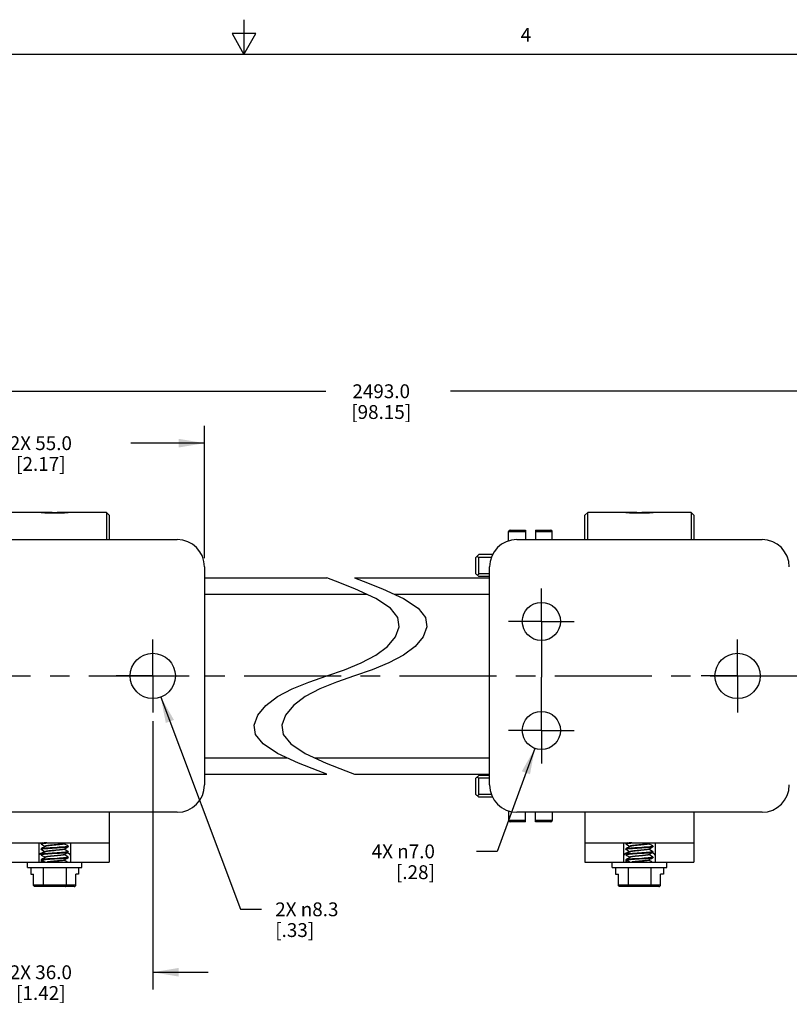
# Model space of a CAD drawing. Units: inches. Extents: x 0.5 to 33.6, y 0.5 to 21.6.
# Drawn here: x 15.4 to 21, y 14.5 to 21.6 of the extents above; entities that cross this region are included whole.
import ezdxf

# ---------------------------------------------------------------- set-up
doc = ezdxf.new("R2010")
doc.units = ezdxf.units.IN
doc.header["$LTSCALE"] = 1.87
doc.header["$MEASUREMENT"] = 0
doc.linetypes.add('CENTER', pattern=[0.6, 0.375, -0.075, 0.075, -0.075])
doc.linetypes.add('HIDDEN', pattern=[0.2, 0.1, -0.1])
doc.layers.get('0').update_dxf_attribs({"linetype": 'CONTINUOUS'})
for name, color, linetype in [('02___PRT_ALL_AXES', 7, 'CONTINUOUS'), ('AXIS', 7, 'CONTINUOUS'), ('DEFAULT_1', 7, 'CENTER'), ('DEFAULT_2', 7, 'HIDDEN'), ('DRIVEN_DIMS', 7, 'CONTINUOUS'), ('SCHEME_DIMS', 7, 'CONTINUOUS')]:
    doc.layers.add(name, color=color, linetype=linetype)
doc.styles.add('TEXTSTYLE_2', font='txt', dxfattribs={"width": 0.8})
doc.dimstyles.new('DIMSTYLE_1', dxfattribs={"dimtxt": 0.1, "dimasz": 0.1875, "dimexe": 0.125, "dimexo": 0.0625, "dimgap": 0.09, "dimtad": 0, "dimtih": 1, "dimtoh": 1, "dimdec": 1, "dimzin": 4, "dimdsep": 46, "dimtxsty": 'STANDARD', "dimblk": '_FILLED', "dimblk1": '_FILLED', "dimblk2": '_FILLED', "dimcen": 0.09, "dimadec": 3, "dimazin": 1, "dimtp": 0.005, "dimtm": 0.005, "dimtfac": 1, "dimtdec": 3, "dimtofl": 0, "dimtmove": 0, "dimatfit": 1, "dimldrblk": '_FILLED', "dimfxl": 1, "dimtolj": 1, "dimtzin": 4, "dimarcsym": 0})
doc.dimstyles.new('DIMSTYLE_2', dxfattribs={"dimtxt": 0.1, "dimasz": 0.1875, "dimexe": 0.125, "dimexo": 0.0625, "dimgap": 0.1, "dimtad": 0, "dimtih": 1, "dimtoh": 1, "dimdec": 1, "dimzin": 4, "dimdsep": 46, "dimtxsty": 'STANDARD', "dimblk": '_FILLED', "dimblk1": '_FILLED', "dimblk2": '_FILLED', "dimcen": 0.09, "dimadec": 3, "dimazin": 1, "dimtp": 0.1, "dimtm": 0.1, "dimtfac": 1, "dimtdec": 3, "dimtofl": 0, "dimtmove": 0, "dimatfit": 3, "dimldrblk": '_FILLED', "dimfxl": 1, "dimtolj": 1, "dimtzin": 4, "dimarcsym": 0})
doc.dimstyles.new('DIMSTYLE_5', dxfattribs={"dimtxt": 0.1, "dimasz": 0.1875, "dimexe": 0.125, "dimexo": 0.0625, "dimgap": 0.1, "dimtad": 0, "dimtih": 1, "dimtoh": 1, "dimdec": 1, "dimzin": 4, "dimdsep": 46, "dimtxsty": 'STANDARD', "dimblk": '_FILLED', "dimblk1": '_FILLED', "dimblk2": '_FILLED', "dimcen": 0.09, "dimadec": 3, "dimazin": 1, "dimtp": 0.1, "dimtm": 0.1, "dimtfac": 1, "dimtdec": 3, "dimtofl": 0, "dimtmove": 0, "dimatfit": 3, "dimldrblk": '_FILLED', "dimfxl": 1, "dimtolj": 1, "dimtzin": 4, "dimarcsym": 0})

# ---------------------------------------------------------------- blocks, each defined once
blk = doc.blocks.new('_FILLED')
at = {"color": 0, "linetype": 'BYBLOCK'}
blk.add_solid([(0, 0), (-1, 0.167), (-1, -0.167)], dxfattribs=at)
blk = doc.blocks.new('*D0')
at = {"layer": 'DRIVEN_DIMS', "color": 7, "linetype": 'CONTINUOUS'}
for p, q in [((16.4416, 16.6946), (17.0187, 15.162)), ((17.0187, 15.162), (17.1687, 15.162))]:
    blk.add_line(p, q, dxfattribs=at)
at = {"layer": 'DRIVEN_DIMS', "color": 7, "linetype": 'CONTINUOUS', "xscale": 0.1875, "yscale": 0.1875, "zscale": 0.1875, "rotation": 110.6325674182}
blk.add_blockref('_FILLED', (16.4416, 16.6946), dxfattribs=at)
at = {"layer": 'DRIVEN_DIMS', "color": 7, "linetype": 'CONTINUOUS', "insert": (17.2687, 15.212), "char_height": 0.1, "width": 0.733333, "attachment_point": 1, "line_spacing_factor": 0.9}
blk.add_mtext('2X \\fgdt;{\\fgdt;n}\\ftxt;8.3\\P[.33]', dxfattribs=at)
blk = doc.blocks.new('*D1')
at = {"layer": 'DRIVEN_DIMS', "color": 7, "linetype": 'CONTINUOUS'}
for p, q in [((19.1443, 16.3244), (18.8726, 15.5803)), ((18.8726, 15.5803), (18.7226, 15.5803))]:
    blk.add_line(p, q, dxfattribs=at)
at = {"layer": 'DRIVEN_DIMS', "color": 7, "linetype": 'CONTINUOUS', "xscale": 0.1875, "yscale": 0.1875, "zscale": 0.1875, "rotation": 69.9453798451}
blk.add_blockref('_FILLED', (19.1443, 16.3244), dxfattribs=at)
at = {"layer": 'DRIVEN_DIMS', "color": 7, "linetype": 'CONTINUOUS', "insert": (18.4226, 15.6303), "char_height": 0.1, "width": 0.733333, "attachment_point": 3, "line_spacing_factor": 0.9}
blk.add_mtext('4X \\fgdt;{\\fgdt;n}\\ftxt;7.0\\P[.28]', dxfattribs=at)
blk = doc.blocks.new('*D20')
at = {"layer": 'SCHEME_DIMS', "color": 7, "linetype": 'CONTINUOUS'}
for p, q in [((9.9719, 17.559), (9.9719, 19.0287)), ((26.197, 17.5392), (26.197, 19.0287)), ((9.9719, 18.9037), (17.6344, 18.9037)), ((26.197, 18.9037), (18.5344, 18.9037))]:
    blk.add_line(p, q, dxfattribs=at)
at = {"layer": 'SCHEME_DIMS', "color": 7, "linetype": 'CONTINUOUS', "xscale": 0.1875, "yscale": 0.1875, "zscale": 0.1875, "rotation": 180}
blk.add_blockref('_FILLED', (9.9719, 18.9037), dxfattribs=at)
at = {"layer": 'SCHEME_DIMS', "color": 7, "linetype": 'CONTINUOUS', "xscale": 0.1875, "yscale": 0.1875, "zscale": 0.1875}
blk.add_blockref('_FILLED', (26.197, 18.9037), dxfattribs=at)
at = {"layer": 'SCHEME_DIMS', "color": 7, "linetype": 'CONTINUOUS', "insert": (18.0344, 18.9537), "char_height": 0.1, "width": 0.7, "attachment_point": 2, "line_spacing_factor": 0.9}
blk.add_mtext('2493.0\\P[98.15]', dxfattribs=at)
blk = doc.blocks.new('*D26')
at = {"layer": 'SCHEME_DIMS', "color": 7, "linetype": 'CONTINUOUS'}
for p, q in [((14.5927, 17.6975), (14.5927, 18.6537)), ((16.7581, 17.6975), (16.7581, 18.6537)), ((14.5927, 18.5287), (15.1254, 18.5287)), ((16.7581, 18.5287), (16.2254, 18.5287))]:
    blk.add_line(p, q, dxfattribs=at)
at = {"layer": 'SCHEME_DIMS', "color": 7, "linetype": 'CONTINUOUS', "xscale": 0.1875, "yscale": 0.1875, "zscale": 0.1875, "rotation": 180}
blk.add_blockref('_FILLED', (14.5927, 18.5287), dxfattribs=at)
at = {"layer": 'SCHEME_DIMS', "color": 7, "linetype": 'CONTINUOUS', "xscale": 0.1875, "yscale": 0.1875, "zscale": 0.1875}
blk.add_blockref('_FILLED', (16.7581, 18.5287), dxfattribs=at)
at = {"layer": 'SCHEME_DIMS', "color": 7, "linetype": 'CONTINUOUS', "insert": (15.5754, 18.5787), "char_height": 0.1, "width": 0.7, "attachment_point": 2, "line_spacing_factor": 0.9}
blk.add_mtext('2X 55.0\\P[2.17]', dxfattribs=at)
blk = doc.blocks.new('*D28')
at = {"layer": 'SCHEME_DIMS', "color": 7, "linetype": 'CONTINUOUS'}
for p, q in [((16.3841, 16.5217), (16.3841, 14.5825)), ((14.9667, 16.1536), (14.9667, 14.5825)), ((14.9667, 14.7075), (14.5667, 14.7075)), ((16.3841, 14.7075), (16.7841, 14.7075))]:
    blk.add_line(p, q, dxfattribs=at)
at = {"layer": 'SCHEME_DIMS', "color": 7, "linetype": 'CONTINUOUS', "xscale": 0.1875, "yscale": 0.1875, "zscale": 0.1875}
blk.add_blockref('_FILLED', (14.9667, 14.7075), dxfattribs=at)
at = {"layer": 'SCHEME_DIMS', "color": 7, "linetype": 'CONTINUOUS', "xscale": 0.1875, "yscale": 0.1875, "zscale": 0.1875, "rotation": 180}
blk.add_blockref('_FILLED', (16.3841, 14.7075), dxfattribs=at)
at = {"layer": 'SCHEME_DIMS', "color": 7, "linetype": 'CONTINUOUS', "insert": (15.5754, 14.7575), "char_height": 0.1, "width": 0.7, "attachment_point": 2, "line_spacing_factor": 0.9}
blk.add_mtext('2X 36.0\\P[1.42]', dxfattribs=at)

msp = doc.modelspace()

# ---------------------------------------------------------------- linework, layer by layer
at = {"color": 7, "linetype": 'CONTINUOUS'}
for p, q in [((17.0435, 21.3372), (17.0435, 21.5872)), ((16.9566, 21.4867), (17.0432, 21.3367)), ((17.1298, 21.4867), (16.9566, 21.4867)), ((17.0432, 21.3367), (17.1298, 21.4867)), ((33.352, 21.3367), (0.7365, 21.3367)), ((16.0494, 18.0287), (16.0494, 17.8318)), ((16.0691, 18.009), (16.0494, 18.0287)), ((16.0691, 18.009), (16.0691, 17.8318)), ((19.5262, 18.0287), (19.5065, 18.009)), ((19.5065, 17.8318), (19.5065, 18.009)), ((19.5262, 17.8318), (19.5262, 18.0287)), ((20.2742, 18.0287), (20.2742, 17.8318)), ((20.2939, 18.009), (20.2742, 18.0287)), ((20.2939, 18.009), (20.2939, 17.8318)), ((18.9553, 17.8215), (18.9553, 17.8907)), ((18.9553, 17.8907), (19.0773, 17.8907)), ((18.9653, 17.9007), (19.0773, 17.9007)), ((19.0773, 17.9007), (19.0773, 17.8318)), ((19.1482, 17.9007), (19.1482, 17.8318)), ((19.1482, 17.9007), (19.2602, 17.9007)), ((19.1482, 17.8907), (19.2702, 17.8907)), ((19.2702, 17.8318), (19.2702, 17.8907)), ((14.7896, 17.8318), (16.5612, 17.8318)), ((19.0143, 17.8318), (20.786, 17.8318)), ((18.7191, 17.7039), (18.7388, 17.7235)), ((18.7289, 17.7137), (18.7388, 17.7039)), ((18.839, 17.7235), (18.7388, 17.7235)), ((18.7191, 17.5857), (18.7191, 17.7039)), ((18.7388, 17.5857), (18.7388, 17.7039)), ((18.8312, 17.7039), (18.7388, 17.7039)), ((16.7581, 17.635), (16.7581, 16.0602)), ((18.7191, 17.5857), (18.7388, 17.5661)), ((18.7289, 17.5759), (18.7388, 17.5857)), ((18.8175, 17.5857), (18.7388, 17.5857)), ((18.8175, 17.5661), (18.7388, 17.5661)), ((18.8175, 16.0602), (18.8175, 17.635)), ((16.7581, 17.5562), (17.6408, 17.5562)), ((17.7036, 17.5327), (17.6408, 17.5562)), ((17.8448, 17.4769), (17.7036, 17.5327)), ((17.8408, 17.5562), (17.9036, 17.5327)), ((17.8408, 17.5562), (18.8175, 17.5562)), ((17.9036, 17.5327), (18.0448, 17.4769)), ((16.7581, 17.4381), (17.9285, 17.4381)), ((17.9958, 17.407), (17.8448, 17.4769)), ((18.0448, 17.4769), (18.1958, 17.407)), ((18.1285, 17.4381), (18.8175, 17.4381)), ((18.1007, 17.3379), (17.9958, 17.407)), ((18.1958, 17.407), (18.3007, 17.3379)), ((18.1544, 17.2704), (18.1007, 17.3379)), ((18.3007, 17.3379), (18.3544, 17.2704)), ((18.1644, 17.2019), (18.1544, 17.2704)), ((18.3544, 17.2704), (18.3645, 17.2019)), ((18.138, 17.131), (18.1644, 17.2019)), ((18.3645, 17.2019), (18.338, 17.131)), ((18.0803, 17.0611), (18.138, 17.131)), ((18.338, 17.131), (18.2803, 17.0611)), ((17.8897, 16.9414), (17.9958, 16.9968)), ((17.9958, 16.9968), (18.0803, 17.0611)), ((18.1958, 16.9968), (18.0897, 16.9414)), ((18.2803, 17.0611), (18.1958, 16.9968)), ((17.7689, 16.8928), (17.8897, 16.9414)), ((18.0897, 16.9414), (17.9689, 16.8928)), ((17.6408, 16.8476), (17.7689, 16.8928)), ((17.9689, 16.8928), (17.8408, 16.8476)), ((17.3918, 16.7537), (17.5126, 16.8024)), ((17.5126, 16.8024), (17.6408, 16.8476)), ((17.7126, 16.8024), (17.5918, 16.7537)), ((17.8408, 16.8476), (17.7126, 16.8024)), ((17.2857, 16.6983), (17.3918, 16.7537)), ((17.5918, 16.7537), (17.4857, 16.6983)), ((17.2013, 16.634), (17.2857, 16.6983)), ((17.4857, 16.6983), (17.4013, 16.634)), ((17.1435, 16.5641), (17.2013, 16.634)), ((17.4013, 16.634), (17.3435, 16.5641)), ((17.1171, 16.4932), (17.1435, 16.5641)), ((17.3435, 16.5641), (17.3171, 16.4932)), ((17.1271, 16.4249), (17.1171, 16.4932)), ((17.3171, 16.4932), (17.3271, 16.4249)), ((17.1807, 16.3574), (17.1271, 16.4249)), ((17.2857, 16.2881), (17.1807, 16.3574)), ((17.3271, 16.4249), (17.3808, 16.3574)), ((17.3808, 16.3574), (17.4857, 16.2881)), ((17.437, 16.2178), (17.2857, 16.2881)), ((17.4857, 16.2881), (17.637, 16.2178)), ((16.7581, 16.257), (17.3527, 16.257)), ((17.5783, 16.1618), (17.437, 16.2178)), ((17.5527, 16.257), (18.8175, 16.257)), ((17.637, 16.2178), (17.7783, 16.1618)), ((17.6408, 16.1389), (17.5783, 16.1618)), ((17.7783, 16.1618), (17.8408, 16.1389)), ((16.7581, 16.1389), (17.6408, 16.1389)), ((17.8408, 16.1389), (18.8175, 16.1389)), ((18.7191, 16.1094), (18.7388, 16.1291)), ((18.7191, 15.9913), (18.7191, 16.1094)), ((18.7289, 16.1192), (18.7388, 16.1094)), ((18.8175, 16.1291), (18.7388, 16.1291)), ((18.7388, 15.9913), (18.7388, 16.1094)), ((18.8175, 16.1094), (18.7388, 16.1094)), ((18.7191, 15.9913), (18.7388, 15.9716)), ((18.7289, 15.9814), (18.7388, 15.9913)), ((18.8312, 15.9913), (18.7388, 15.9913)), ((18.839, 15.9716), (18.7388, 15.9716)), ((16.0691, 15.8633), (15.2817, 15.8633)), ((16.5612, 15.8633), (16.0691, 15.8633)), ((16.0691, 15.8633), (16.0691, 15.6432)), ((18.9553, 15.8736), (18.9553, 15.8044)), ((19.5065, 15.8633), (19.0143, 15.8633)), ((19.0773, 15.7944), (19.0773, 15.8633)), ((19.1482, 15.7944), (19.1482, 15.8633)), ((19.2702, 15.8633), (19.2702, 15.8044)), ((20.2939, 15.8633), (19.5065, 15.8633)), ((19.5065, 15.8633), (19.5065, 15.6432)), ((20.786, 15.8633), (20.2939, 15.8633)), ((20.2939, 15.8633), (20.2939, 15.6432)), ((19.0773, 15.8044), (18.9553, 15.8044)), ((19.0773, 15.7944), (18.9653, 15.7944)), ((19.2702, 15.8044), (19.1482, 15.8044)), ((19.2602, 15.7944), (19.1482, 15.7944)), ((15.2817, 15.6432), (16.0691, 15.6432)), ((15.5612, 15.6432), (15.5612, 15.5033)), ((15.5776, 15.6379), (15.577, 15.6372)), ((15.577, 15.6372), (15.577, 15.6352)), ((15.577, 15.6352), (15.5785, 15.6363)), ((15.5776, 15.6345), (15.577, 15.6352)), ((15.5776, 15.5985), (15.577, 15.5978)), ((15.577, 15.5978), (15.577, 15.5958)), ((15.577, 15.5958), (15.5785, 15.5969)), ((15.5776, 15.5952), (15.577, 15.5958)), ((15.5868, 15.6432), (15.5776, 15.6379)), ((15.608, 15.5769), (15.5899, 15.5717)), ((15.5996, 15.6217), (15.6077, 15.617)), ((15.5996, 15.5824), (15.6077, 15.5776)), ((15.6077, 15.6175), (15.6077, 15.616)), ((15.6077, 15.5781), (15.6077, 15.5767)), ((15.7423, 15.6362), (15.7543, 15.6432)), ((15.7431, 15.6352), (15.7431, 15.6367)), ((15.7511, 15.6311), (15.7431, 15.6357)), ((15.7431, 15.5959), (15.7431, 15.5973)), ((15.7511, 15.5917), (15.7431, 15.5964)), ((15.7738, 15.6175), (15.7723, 15.6164)), ((15.7738, 15.5781), (15.7724, 15.577)), ((15.7732, 15.6182), (15.7738, 15.6175)), ((15.7732, 15.6148), (15.7738, 15.6155)), ((15.7732, 15.5788), (15.7738, 15.5781)), ((15.7732, 15.5755), (15.7738, 15.5762)), ((15.7738, 15.6175), (15.7738, 15.6155)), ((15.7738, 15.5781), (15.7738, 15.5762)), ((15.7896, 15.6432), (15.7896, 15.5033)), ((16.0691, 15.6432), (16.0691, 15.5033)), ((19.5065, 15.6432), (20.2939, 15.6432)), ((19.5065, 15.6432), (19.5065, 15.5033)), ((19.786, 15.6432), (19.786, 15.5033)), ((19.8023, 15.6379), (19.8017, 15.6372)), ((19.8017, 15.6372), (19.8017, 15.6352)), ((19.8017, 15.6352), (19.8032, 15.6363)), ((19.8023, 15.6345), (19.8017, 15.6352)), ((19.8023, 15.5985), (19.8017, 15.5978)), ((19.8017, 15.5978), (19.8017, 15.5958)), ((19.8017, 15.5958), (19.8032, 15.5969)), ((19.8023, 15.5952), (19.8017, 15.5958)), ((19.8115, 15.6432), (19.8023, 15.6379)), ((19.8328, 15.5769), (19.8147, 15.5717)), ((19.8243, 15.6217), (19.8325, 15.617)), ((19.8243, 15.5824), (19.8325, 15.5776)), ((19.8325, 15.6175), (19.8325, 15.616)), ((19.8325, 15.5781), (19.8325, 15.5767)), ((19.967, 15.6362), (19.9791, 15.6432)), ((19.9679, 15.6352), (19.9679, 15.6367)), ((19.9759, 15.6311), (19.9679, 15.6357)), ((19.9679, 15.5959), (19.9679, 15.5973)), ((19.9759, 15.5917), (19.9679, 15.5964)), ((19.9986, 15.6175), (19.9971, 15.6164)), ((19.9986, 15.5781), (19.9971, 15.577)), ((19.998, 15.6182), (19.9986, 15.6175)), ((19.998, 15.6148), (19.9986, 15.6155)), ((19.998, 15.5788), (19.9986, 15.5781)), ((19.998, 15.5755), (19.9986, 15.5762)), ((19.9986, 15.6175), (19.9986, 15.6155)), ((19.9986, 15.5781), (19.9986, 15.5762)), ((20.0143, 15.6432), (20.0143, 15.5033)), ((20.2939, 15.6432), (20.2939, 15.5033)), ((15.2817, 15.5033), (16.0691, 15.5033)), ((15.4786, 15.464), (15.4786, 15.5033)), ((15.5776, 15.5591), (15.577, 15.5584)), ((15.577, 15.5584), (15.577, 15.5565)), ((15.577, 15.5565), (15.5785, 15.5576)), ((15.5776, 15.5558), (15.577, 15.5565)), ((15.5776, 15.5198), (15.577, 15.5191)), ((15.577, 15.5191), (15.577, 15.5033)), ((15.5818, 15.5191), (15.6077, 15.5033)), ((15.5818, 15.5191), (15.5818, 15.5033)), ((15.5996, 15.543), (15.6077, 15.5383)), ((15.6077, 15.5387), (15.6077, 15.5373)), ((15.7431, 15.5565), (15.7431, 15.5579)), ((15.7511, 15.5523), (15.7431, 15.557)), ((15.7431, 15.5171), (15.7431, 15.5186)), ((15.7511, 15.5129), (15.7431, 15.5176)), ((15.7738, 15.5388), (15.7723, 15.5377)), ((15.7732, 15.5395), (15.7738, 15.5388)), ((15.7732, 15.5361), (15.7738, 15.5368)), ((15.7738, 15.5388), (15.7738, 15.5368)), ((15.8723, 15.464), (15.8723, 15.5033)), ((19.5065, 15.5033), (20.2939, 15.5033)), ((19.7033, 15.464), (19.7033, 15.5033)), ((19.8023, 15.5591), (19.8017, 15.5584)), ((19.8017, 15.5584), (19.8017, 15.5565)), ((19.8017, 15.5565), (19.8032, 15.5576)), ((19.8023, 15.5558), (19.8017, 15.5565)), ((19.8023, 15.5198), (19.8017, 15.5191)), ((19.8017, 15.5191), (19.8017, 15.5033)), ((19.8066, 15.5191), (19.8325, 15.5033)), ((19.8066, 15.5191), (19.8066, 15.5033)), ((19.8243, 15.543), (19.8325, 15.5383)), ((19.8325, 15.5387), (19.8325, 15.5373)), ((19.9679, 15.5565), (19.9679, 15.5579)), ((19.9759, 15.5523), (19.9679, 15.557)), ((19.9679, 15.5171), (19.9679, 15.5186)), ((19.9759, 15.5129), (19.9679, 15.5176)), ((19.9986, 15.5388), (19.9971, 15.5377)), ((19.998, 15.5395), (19.9986, 15.5388)), ((19.998, 15.5361), (19.9986, 15.5368)), ((19.9986, 15.5388), (19.9986, 15.5368)), ((20.097, 15.464), (20.097, 15.5033)), ((15.4786, 15.464), (15.8723, 15.464)), ((15.5024, 15.464), (15.5024, 15.4167)), ((15.5933, 15.464), (15.5933, 15.3362)), ((15.7575, 15.464), (15.7575, 15.3362)), ((15.8484, 15.464), (15.8484, 15.4167)), ((19.7033, 15.464), (20.097, 15.464)), ((19.7271, 15.464), (19.7271, 15.4167)), ((19.8181, 15.464), (19.8181, 15.3362)), ((19.9823, 15.464), (19.9823, 15.3362)), ((20.0732, 15.464), (20.0732, 15.4167)), ((15.5024, 15.4167), (15.5228, 15.4167)), ((15.5228, 15.3362), (15.5228, 15.4167)), ((15.8484, 15.4167), (15.828, 15.4167)), ((15.828, 15.3362), (15.828, 15.4167)), ((19.7271, 15.4167), (19.7476, 15.4167)), ((19.7476, 15.3362), (19.7476, 15.4167)), ((20.0732, 15.4167), (20.0527, 15.4167)), ((20.0527, 15.3362), (20.0527, 15.4167)), ((15.828, 15.3362), (15.5228, 15.3362)), ((15.8164, 15.3262), (15.5344, 15.3262)), ((20.0527, 15.3362), (19.7476, 15.3362)), ((20.0412, 15.3262), (19.7591, 15.3262))]:
    msp.add_line(p, q, dxfattribs=at)
for points in [[(15.6195, 15.6432), (15.6123, 15.6427), (15.6001, 15.6416), (15.5903, 15.6405), (15.583, 15.6394), (15.5785, 15.6383), (15.5776, 15.6379)], [(15.5776, 15.6345), (15.5885, 15.6282), (15.5996, 15.6217)], [(15.6085, 15.6165), (15.5997, 15.6114), (15.5886, 15.6049), (15.5776, 15.5985)], [(15.6583, 15.6066), (15.6419, 15.6055), (15.6262, 15.6044), (15.612, 15.6033), (15.5998, 15.6022), (15.59, 15.6011), (15.5829, 15.6), (15.5785, 15.5989), (15.5776, 15.5985)], [(15.5776, 15.5952), (15.5885, 15.5888), (15.5996, 15.5824)], [(15.6085, 15.5772), (15.5997, 15.572), (15.5886, 15.5656), (15.5776, 15.5591)], [(15.5785, 15.6363), (15.5829, 15.6374), (15.59, 15.6385), (15.5998, 15.6396), (15.612, 15.6407), (15.6262, 15.6418), (15.6419, 15.6429), (15.6471, 15.6432)], [(15.5785, 15.5969), (15.583, 15.598), (15.5903, 15.5991), (15.6, 15.6002), (15.6121, 15.6013), (15.6262, 15.6024), (15.6417, 15.6035), (15.6582, 15.6046)], [(15.7423, 15.6362), (15.741, 15.6356), (15.7365, 15.6344), (15.7296, 15.6331), (15.7206, 15.6319), (15.7099, 15.6307), (15.6979, 15.6295), (15.685, 15.6282), (15.6717, 15.627), (15.6585, 15.6258), (15.6461, 15.6245), (15.6347, 15.6233), (15.6249, 15.6221), (15.6171, 15.6208), (15.6115, 15.6196), (15.6084, 15.6184), (15.6077, 15.6175)], [(15.7423, 15.5968), (15.7409, 15.5962), (15.7363, 15.595), (15.7293, 15.5937), (15.7203, 15.5925), (15.7095, 15.5913), (15.6974, 15.59), (15.6845, 15.5888), (15.6712, 15.5876), (15.6581, 15.5863), (15.6456, 15.5851), (15.6343, 15.5839), (15.6246, 15.5826), (15.6168, 15.5814), (15.6113, 15.5802), (15.6083, 15.5789), (15.6077, 15.5781)], [(15.7431, 15.6352), (15.743, 15.6349), (15.741, 15.6337), (15.7365, 15.6324), (15.7296, 15.6312), (15.7206, 15.63), (15.7099, 15.6287), (15.6979, 15.6275), (15.685, 15.6263), (15.6717, 15.625), (15.6585, 15.6238), (15.6461, 15.6226), (15.6347, 15.6213), (15.6249, 15.6201), (15.6171, 15.6189), (15.6115, 15.6177), (15.6085, 15.6165)], [(15.7431, 15.5959), (15.743, 15.5955), (15.7409, 15.5943), (15.7363, 15.593), (15.7293, 15.5918), (15.7203, 15.5906), (15.7095, 15.5893), (15.6974, 15.5881), (15.6845, 15.5869), (15.6712, 15.5856), (15.6581, 15.5844), (15.6456, 15.5832), (15.6343, 15.5819), (15.6246, 15.5807), (15.6168, 15.5795), (15.6113, 15.5782), (15.6085, 15.5772)], [(15.6582, 15.6046), (15.6926, 15.6068), (15.7091, 15.6079), (15.7246, 15.609), (15.7388, 15.6101), (15.7509, 15.6112), (15.7607, 15.6123), (15.7679, 15.6134), (15.7724, 15.6145), (15.7732, 15.6148)], [(15.7724, 15.577), (15.7679, 15.576), (15.7607, 15.5749), (15.7509, 15.5738), (15.7388, 15.5727), (15.7246, 15.5716), (15.7091, 15.5705), (15.6926, 15.5694), (15.6582, 15.5672)], [(15.7723, 15.6164), (15.7679, 15.6153), (15.7607, 15.6142), (15.751, 15.6131), (15.7387, 15.612), (15.7245, 15.6109), (15.7088, 15.6098), (15.6923, 15.6087), (15.6583, 15.6066)], [(15.6927, 15.5674), (15.7092, 15.5685), (15.7247, 15.5696), (15.7387, 15.5707), (15.7507, 15.5718), (15.7605, 15.5729), (15.7678, 15.574), (15.7723, 15.5751), (15.7732, 15.5755)], [(15.7423, 15.5968), (15.7512, 15.602), (15.7623, 15.6085), (15.7732, 15.6148)], [(15.7423, 15.5574), (15.7512, 15.5627), (15.7623, 15.5691), (15.7732, 15.5755)], [(15.7732, 15.6182), (15.7622, 15.6246), (15.7511, 15.6311)], [(15.7732, 15.5788), (15.7622, 15.5852), (15.7511, 15.5917)], [(19.8442, 15.6432), (19.8371, 15.6427), (19.8249, 15.6416), (19.8151, 15.6405), (19.8077, 15.6394), (19.8032, 15.6383), (19.8023, 15.6379)], [(19.8023, 15.6345), (19.8133, 15.6282), (19.8243, 15.6217)], [(19.8333, 15.6165), (19.8244, 15.6114), (19.8134, 15.6049), (19.8023, 15.5985)], [(19.9171, 15.6087), (19.8831, 15.6066), (19.8666, 15.6055), (19.851, 15.6044), (19.8367, 15.6033), (19.8245, 15.6022), (19.8148, 15.6011), (19.8076, 15.6), (19.8032, 15.5989), (19.8023, 15.5985)], [(19.8023, 15.5952), (19.8133, 15.5888), (19.8243, 15.5824)], [(19.8333, 15.5772), (19.8244, 15.572), (19.8134, 15.5656), (19.8023, 15.5591)], [(19.8032, 15.6363), (19.8076, 15.6374), (19.8148, 15.6385), (19.8245, 15.6396), (19.8367, 15.6407), (19.851, 15.6418), (19.8666, 15.6429), (19.8718, 15.6432)], [(19.8032, 15.5969), (19.8077, 15.598), (19.815, 15.5991), (19.8248, 15.6002), (19.8369, 15.6013), (19.8509, 15.6024), (19.8665, 15.6035), (19.8829, 15.6046), (19.9174, 15.6068)], [(19.967, 15.6362), (19.9658, 15.6356), (19.9612, 15.6344), (19.9544, 15.6331), (19.9454, 15.6319), (19.9347, 15.6307), (19.9226, 15.6295), (19.9097, 15.6282), (19.8964, 15.627), (19.8833, 15.6258), (19.8708, 15.6245), (19.8595, 15.6233), (19.8497, 15.6221), (19.8418, 15.6208), (19.8362, 15.6196), (19.8331, 15.6184), (19.8325, 15.6175)], [(19.967, 15.5968), (19.9657, 15.5962), (19.961, 15.595), (19.9541, 15.5937), (19.945, 15.5925), (19.9342, 15.5913), (19.9222, 15.59), (19.9092, 15.5888), (19.8959, 15.5876), (19.8828, 15.5863), (19.8704, 15.5851), (19.8591, 15.5839), (19.8493, 15.5826), (19.8416, 15.5814), (19.8361, 15.5802), (19.833, 15.5789), (19.8325, 15.5781)], [(19.9679, 15.6352), (19.9678, 15.6349), (19.9658, 15.6337), (19.9612, 15.6324), (19.9544, 15.6312), (19.9454, 15.63), (19.9347, 15.6287), (19.9226, 15.6275), (19.9097, 15.6263), (19.8964, 15.625), (19.8833, 15.6238), (19.8708, 15.6226), (19.8595, 15.6213), (19.8497, 15.6201), (19.8418, 15.6189), (19.8362, 15.6177), (19.8333, 15.6165)], [(19.9679, 15.5959), (19.9678, 15.5955), (19.9657, 15.5943), (19.961, 15.593), (19.9541, 15.5918), (19.945, 15.5906), (19.9342, 15.5893), (19.9222, 15.5881), (19.9092, 15.5869), (19.8959, 15.5856), (19.8828, 15.5844), (19.8704, 15.5832), (19.8591, 15.5819), (19.8493, 15.5807), (19.8416, 15.5795), (19.8361, 15.5782), (19.8333, 15.5772)], [(19.883, 15.5652), (19.9175, 15.5674), (19.934, 15.5685), (19.9495, 15.5696), (19.9634, 15.5707), (19.9754, 15.5718), (19.9852, 15.5729), (19.9926, 15.574), (19.9971, 15.5751), (19.998, 15.5755)], [(19.9971, 15.6164), (19.9927, 15.6153), (19.9855, 15.6142), (19.9757, 15.6131), (19.9635, 15.612), (19.9492, 15.6109), (19.9336, 15.6098), (19.9171, 15.6087)], [(19.9174, 15.6068), (19.9338, 15.6079), (19.9494, 15.609), (19.9635, 15.6101), (19.9757, 15.6112), (19.9854, 15.6123), (19.9927, 15.6134), (19.9971, 15.6145), (19.998, 15.6148)], [(19.9971, 15.577), (19.9927, 15.576), (19.9854, 15.5749), (19.9757, 15.5738), (19.9635, 15.5727), (19.9494, 15.5716), (19.9338, 15.5705), (19.9174, 15.5694)], [(19.967, 15.5968), (19.976, 15.602), (19.987, 15.6085), (19.998, 15.6148)], [(19.967, 15.5574), (19.976, 15.5627), (19.987, 15.5691), (19.998, 15.5755)], [(19.998, 15.6182), (19.987, 15.6246), (19.9759, 15.6311)], [(19.998, 15.5788), (19.987, 15.5852), (19.9759, 15.5917)], [(15.5899, 15.5717), (15.5743, 15.5648), (15.5645, 15.5573), (15.5612, 15.5499)], [(15.6582, 15.5672), (15.6417, 15.5661), (15.6262, 15.565), (15.6121, 15.5639), (15.6, 15.5628), (15.5903, 15.5617), (15.583, 15.5606), (15.5785, 15.5595), (15.5776, 15.5591)], [(15.5776, 15.5558), (15.5885, 15.5494), (15.5996, 15.543)], [(15.6085, 15.5378), (15.5997, 15.5326), (15.5886, 15.5262), (15.5776, 15.5198)], [(15.6927, 15.53), (15.6582, 15.5278), (15.6417, 15.5267), (15.6263, 15.5257), (15.6123, 15.5246), (15.6001, 15.5235), (15.5903, 15.5224), (15.583, 15.5213), (15.5785, 15.5202), (15.5776, 15.5198)], [(15.5785, 15.5576), (15.583, 15.5587), (15.5903, 15.5598), (15.6001, 15.5609), (15.6123, 15.562), (15.6263, 15.5631), (15.6417, 15.5641), (15.6582, 15.5652), (15.6927, 15.5674)], [(15.5818, 15.5191), (15.5886, 15.5202), (15.598, 15.5213), (15.6099, 15.5224), (15.6241, 15.5235), (15.6397, 15.5246), (15.6563, 15.5257), (15.6734, 15.5268), (15.6907, 15.5279), (15.7075, 15.529), (15.7233, 15.5301), (15.7379, 15.5313), (15.7504, 15.5324), (15.7604, 15.5335), (15.7677, 15.5346), (15.7723, 15.5357), (15.7732, 15.5361)], [(15.7423, 15.5574), (15.7408, 15.5568), (15.7361, 15.5555), (15.729, 15.5543), (15.7199, 15.5531), (15.7091, 15.5518), (15.6969, 15.5506), (15.684, 15.5494), (15.6707, 15.5482), (15.6576, 15.5469), (15.6452, 15.5457), (15.6339, 15.5445), (15.6243, 15.5432), (15.6166, 15.542), (15.6112, 15.5408), (15.6082, 15.5395), (15.6077, 15.5387)], [(15.7431, 15.5565), (15.743, 15.5561), (15.7408, 15.5548), (15.7361, 15.5536), (15.729, 15.5524), (15.7199, 15.5511), (15.7091, 15.5499), (15.6969, 15.5487), (15.684, 15.5474), (15.6707, 15.5462), (15.6576, 15.545), (15.6452, 15.5437), (15.6339, 15.5425), (15.6243, 15.5413), (15.6166, 15.5401), (15.6112, 15.5388), (15.6085, 15.5378)], [(15.7423, 15.5181), (15.7406, 15.5174), (15.7358, 15.5161), (15.7287, 15.5149), (15.7195, 15.5137), (15.7086, 15.5124), (15.6965, 15.5112), (15.6835, 15.51), (15.6702, 15.5087), (15.6571, 15.5075), (15.6447, 15.5063), (15.6335, 15.505), (15.6239, 15.5038), (15.621, 15.5033)], [(15.7431, 15.5171), (15.7429, 15.5167), (15.7406, 15.5154), (15.7358, 15.5142), (15.7287, 15.513), (15.7195, 15.5117), (15.7086, 15.5105), (15.6965, 15.5093), (15.6835, 15.508), (15.6702, 15.5068), (15.6571, 15.5056), (15.6447, 15.5043), (15.6356, 15.5033)], [(15.7723, 15.5377), (15.7678, 15.5366), (15.7605, 15.5355), (15.7507, 15.5344), (15.7387, 15.5333), (15.7247, 15.5322), (15.7092, 15.5311), (15.6927, 15.53)], [(15.7423, 15.5181), (15.7512, 15.5233), (15.7623, 15.5297), (15.7732, 15.5361)], [(15.7732, 15.5395), (15.7622, 15.5459), (15.7511, 15.5523)], [(15.7677, 15.5033), (15.7622, 15.5065), (15.7511, 15.5129)], [(15.7896, 15.5499), (15.7863, 15.5573), (15.7765, 15.5648), (15.7643, 15.5703)], [(19.8147, 15.5717), (19.7991, 15.5648), (19.7893, 15.5573), (19.786, 15.5499)], [(19.9174, 15.5694), (19.8829, 15.5672), (19.8665, 15.5661), (19.8509, 15.565), (19.8369, 15.5639), (19.8248, 15.5628), (19.815, 15.5617), (19.8077, 15.5606), (19.8032, 15.5595), (19.8023, 15.5591)], [(19.8023, 15.5558), (19.8133, 15.5494), (19.8243, 15.543)], [(19.8333, 15.5378), (19.8244, 15.5326), (19.8134, 15.5262), (19.8023, 15.5198)], [(19.883, 15.5278), (19.8665, 15.5267), (19.8511, 15.5257), (19.8371, 15.5246), (19.8249, 15.5235), (19.8151, 15.5224), (19.8077, 15.5213), (19.8032, 15.5202), (19.8023, 15.5198)], [(19.8032, 15.5576), (19.8077, 15.5587), (19.8151, 15.5598), (19.8249, 15.5609), (19.8371, 15.562), (19.8511, 15.5631), (19.8665, 15.5641), (19.883, 15.5652)], [(19.8066, 15.5191), (19.8133, 15.5202), (19.8227, 15.5213), (19.8347, 15.5224), (19.8488, 15.5235), (19.8645, 15.5246), (19.881, 15.5257), (19.8981, 15.5268), (19.9154, 15.5279), (19.9322, 15.529), (19.9481, 15.5301), (19.9627, 15.5313), (19.9751, 15.5324), (19.9851, 15.5335), (19.9925, 15.5346), (19.9971, 15.5357), (19.998, 15.5361)], [(19.967, 15.5574), (19.9655, 15.5568), (19.9608, 15.5555), (19.9538, 15.5543), (19.9446, 15.5531), (19.9338, 15.5518), (19.9217, 15.5506), (19.9087, 15.5494), (19.8954, 15.5482), (19.8823, 15.5469), (19.8699, 15.5457), (19.8587, 15.5445), (19.849, 15.5432), (19.8413, 15.542), (19.8359, 15.5408), (19.833, 15.5395), (19.8325, 15.5387)], [(19.9679, 15.5565), (19.9677, 15.5561), (19.9655, 15.5548), (19.9608, 15.5536), (19.9538, 15.5524), (19.9446, 15.5511), (19.9338, 15.5499), (19.9217, 15.5487), (19.9087, 15.5474), (19.8954, 15.5462), (19.8823, 15.545), (19.8699, 15.5437), (19.8587, 15.5425), (19.849, 15.5413), (19.8413, 15.5401), (19.8359, 15.5388), (19.8333, 15.5378)], [(19.967, 15.5181), (19.9654, 15.5174), (19.9606, 15.5161), (19.9535, 15.5149), (19.9443, 15.5137), (19.9334, 15.5124), (19.9212, 15.5112), (19.9082, 15.51), (19.8949, 15.5087), (19.8819, 15.5075), (19.8695, 15.5063), (19.8583, 15.505), (19.8487, 15.5038), (19.8457, 15.5033)], [(19.9679, 15.5171), (19.9677, 15.5167), (19.9654, 15.5154), (19.9606, 15.5142), (19.9535, 15.513), (19.9443, 15.5117), (19.9334, 15.5105), (19.9212, 15.5093), (19.9082, 15.508), (19.8949, 15.5068), (19.8819, 15.5056), (19.8695, 15.5043), (19.8604, 15.5033)], [(19.9971, 15.5377), (19.9926, 15.5366), (19.9852, 15.5355), (19.9754, 15.5344), (19.9634, 15.5333), (19.9495, 15.5322), (19.934, 15.5311), (19.9175, 15.53), (19.883, 15.5278)], [(19.967, 15.5181), (19.976, 15.5233), (19.987, 15.5297), (19.998, 15.5361)], [(19.998, 15.5395), (19.987, 15.5459), (19.9759, 15.5523)], [(19.9924, 15.5033), (19.987, 15.5065), (19.9759, 15.5129)], [(20.0143, 15.5499), (20.0111, 15.5573), (20.0013, 15.5648), (19.989, 15.5703)], [(15.5344, 15.3262), (15.5305, 15.3267), (15.5272, 15.3283), (15.5248, 15.3306), (15.5233, 15.3333), (15.5228, 15.3362)], [(15.5991, 15.3262), (15.5972, 15.3267), (15.5955, 15.3283), (15.5943, 15.3306), (15.5935, 15.3333), (15.5933, 15.3362)], [(15.7517, 15.3262), (15.7537, 15.3267), (15.7553, 15.3283), (15.7565, 15.3306), (15.7573, 15.3333), (15.7575, 15.3362)], [(15.8164, 15.3262), (15.8203, 15.3267), (15.8236, 15.3283), (15.826, 15.3306), (15.8275, 15.3333), (15.828, 15.3362)], [(19.7591, 15.3262), (19.7553, 15.3267), (19.752, 15.3283), (19.7496, 15.3306), (19.7481, 15.3333), (19.7476, 15.3362)], [(19.8238, 15.3262), (19.8219, 15.3267), (19.8203, 15.3283), (19.819, 15.3306), (19.8183, 15.3333), (19.8181, 15.3362)], [(19.9765, 15.3262), (19.9784, 15.3267), (19.9801, 15.3283), (19.9813, 15.3306), (19.982, 15.3333), (19.9823, 15.3362)], [(20.0412, 15.3262), (20.045, 15.3267), (20.0483, 15.3283), (20.0508, 15.3306), (20.0523, 15.3333), (20.0527, 15.3362)]]:
    msp.add_lwpolyline(points, dxfattribs=at)
for centre, radius, start, end in [((18.9653, 17.8907), 0.01, 90, 180), ((19.2602, 17.8907), 0.01, 0, 90), ((16.5612, 17.635), 0.1969, 0, 90), ((19.0143, 17.635), 0.1969, 90, 180), ((20.786, 17.635), 0.1969, 0, 90), ((16.5612, 16.0602), 0.1969, 270, 360), ((19.0143, 16.0602), 0.1969, 180, 270), ((20.786, 16.0602), 0.1969, 270, 360), ((18.9653, 15.8044), 0.01, 180, 270), ((19.2602, 15.8044), 0.01, 270, 360)]:
    msp.add_arc(centre, radius, start, end, dxfattribs=at)
at = {"layer": '02___PRT_ALL_AXES', "color": 7, "linetype": 'CONTINUOUS'}
for p, q in [((15.6065, 18.0287), (15.3014, 18.0287)), ((15.6089, 18.0285), (15.6065, 18.0287)), ((15.6158, 18.0282), (15.6089, 18.0285)), ((15.6267, 18.0277), (15.6158, 18.0282)), ((15.641, 18.0271), (15.6267, 18.0277)), ((15.6577, 18.0268), (15.641, 18.0271)), ((15.6754, 18.0266), (15.6577, 18.0268)), ((15.6931, 18.0268), (15.6754, 18.0266)), ((15.7098, 18.0271), (15.6931, 18.0268)), ((15.7241, 18.0277), (15.7098, 18.0271)), ((15.7351, 18.0282), (15.7241, 18.0277)), ((15.742, 18.0285), (15.7351, 18.0282)), ((15.7443, 18.0287), (15.742, 18.0285)), ((16.0494, 18.0287), (15.7443, 18.0287)), ((19.8313, 18.0287), (19.5262, 18.0287)), ((19.8336, 18.0285), (19.8313, 18.0287)), ((19.8405, 18.0282), (19.8336, 18.0285)), ((19.8515, 18.0277), (19.8405, 18.0282)), ((19.8658, 18.0271), (19.8515, 18.0277)), ((19.8824, 18.0268), (19.8658, 18.0271)), ((19.9002, 18.0266), (19.8824, 18.0268)), ((19.9179, 18.0268), (19.9002, 18.0266)), ((19.9345, 18.0271), (19.9179, 18.0268)), ((19.9488, 18.0277), (19.9345, 18.0271)), ((19.9598, 18.0282), (19.9488, 18.0277)), ((19.9667, 18.0285), (19.9598, 18.0282)), ((19.9691, 18.0287), (19.9667, 18.0285)), ((20.2742, 18.0287), (19.9691, 18.0287))]:
    msp.add_line(p, q, dxfattribs=at)
at = {"layer": 'AXIS', "color": 7, "linetype": 'CENTER'}
for p, q in [((19.1915, 17.2413), (19.1915, 17.4791)), ((19.1915, 17.2413), (18.9537, 17.2413)), ((19.1915, 17.2413), (19.1915, 16.8394)), ((19.1915, 17.2413), (19.4293, 17.2413)), ((16.3841, 16.8476), (16.3841, 17.1109)), ((20.6088, 16.8476), (20.6088, 17.1109)), ((16.3841, 16.8476), (16.1207, 16.8476)), ((16.3841, 16.8476), (16.6475, 16.8476)), ((16.3841, 16.8476), (16.3841, 16.5842)), ((19.1915, 16.4539), (19.1915, 16.8394)), ((20.6088, 16.8476), (20.3454, 16.8476)), ((20.6088, 16.8476), (20.8722, 16.8476)), ((20.6088, 16.8476), (20.6088, 16.5842)), ((19.1915, 16.4539), (18.9537, 16.4539)), ((19.1915, 16.4539), (19.1915, 16.2161)), ((19.1915, 16.4539), (19.4293, 16.4539))]:
    msp.add_line(p, q, dxfattribs=at)
at = {"layer": 'AXIS', "color": 7, "linetype": 'CONTINUOUS'}
for centre, radius in [((19.1915, 17.2413), 0.1378), ((16.3841, 16.8476), 0.1634), ((20.6088, 16.8476), 0.1634), ((19.1915, 16.4539), 0.1378)]:
    msp.add_circle(centre, radius, dxfattribs=at)
at = {"layer": 'DEFAULT_1', "color": 7, "linetype": 'CENTER'}
msp.add_line((9.1904, 16.8476), (26.9644, 16.8476), dxfattribs=at)
at = {"layer": 'DEFAULT_2', "color": 7, "linetype": 'HIDDEN'}
for p, q in [((15.577, 18.0287), (15.5799, 18.0284)), ((15.5799, 18.0284), (15.5857, 18.028)), ((15.5857, 18.028), (15.5897, 18.0277)), ((15.5897, 18.0277), (15.5927, 18.0275)), ((15.5927, 18.0275), (15.5961, 18.0272)), ((15.5961, 18.0272), (15.5998, 18.027)), ((15.5998, 18.027), (15.6037, 18.0267)), ((15.751, 18.027), (15.7547, 18.0272)), ((15.7547, 18.0272), (15.7581, 18.0275)), ((15.7581, 18.0275), (15.7612, 18.0277)), ((15.7612, 18.0277), (15.7652, 18.028)), ((15.7652, 18.028), (15.7684, 18.0282)), ((15.7684, 18.0282), (15.7731, 18.0286)), ((15.7731, 18.0286), (15.7738, 18.0287)), ((19.8017, 18.0287), (19.8046, 18.0284)), ((19.8046, 18.0284), (19.8104, 18.028)), ((19.8104, 18.028), (19.8144, 18.0277)), ((19.8144, 18.0277), (19.8175, 18.0275)), ((19.8175, 18.0275), (19.8209, 18.0272)), ((19.8209, 18.0272), (19.8245, 18.027)), ((19.8245, 18.027), (19.8285, 18.0267)), ((19.9758, 18.027), (19.9795, 18.0272)), ((19.9795, 18.0272), (19.9829, 18.0275)), ((19.9829, 18.0275), (19.9859, 18.0277)), ((19.9859, 18.0277), (19.9899, 18.028)), ((19.9899, 18.028), (19.9932, 18.0282)), ((19.9932, 18.0282), (19.9979, 18.0286)), ((19.9979, 18.0286), (19.9986, 18.0287))]:
    msp.add_line(p, q, dxfattribs=at)
for points in [[(15.6037, 18.0267), (15.6058, 18.0266), (15.608, 18.0265), (15.6102, 18.0264), (15.6124, 18.0262), (15.6147, 18.0261), (15.6171, 18.026), (15.6195, 18.0259), (15.622, 18.0258), (15.6245, 18.0257), (15.627, 18.0255), (15.6297, 18.0254), (15.6323, 18.0253), (15.635, 18.0252), (15.6377, 18.0252), (15.6405, 18.0251), (15.6433, 18.025), (15.6461, 18.0249), (15.649, 18.0248), (15.6519, 18.0248), (15.6548, 18.0247), (15.6577, 18.0247), (15.6606, 18.0246), (15.6636, 18.0246), (15.6665, 18.0246), (15.6695, 18.0246), (15.6724, 18.0246), (15.6754, 18.0246)], [(15.6754, 18.0246), (15.6784, 18.0246), (15.6813, 18.0246), (15.6843, 18.0246), (15.6872, 18.0246), (15.6902, 18.0246), (15.6931, 18.0247), (15.696, 18.0247), (15.6989, 18.0248), (15.7018, 18.0248), (15.7047, 18.0249), (15.7075, 18.025), (15.7103, 18.0251), (15.7131, 18.0252), (15.7158, 18.0252), (15.7185, 18.0253), (15.7212, 18.0254), (15.7238, 18.0255), (15.7263, 18.0257), (15.7288, 18.0258), (15.7313, 18.0259), (15.7337, 18.026), (15.7361, 18.0261), (15.7384, 18.0262), (15.7406, 18.0264), (15.7428, 18.0265), (15.745, 18.0266), (15.7471, 18.0267), (15.751, 18.027)], [(19.8285, 18.0267), (19.8306, 18.0266), (19.8327, 18.0265), (19.8349, 18.0264), (19.8372, 18.0262), (19.8395, 18.0261), (19.8419, 18.026), (19.8443, 18.0259), (19.8467, 18.0258), (19.8492, 18.0257), (19.8518, 18.0255), (19.8544, 18.0254), (19.8571, 18.0253), (19.8598, 18.0252), (19.8625, 18.0252), (19.8653, 18.0251), (19.8681, 18.025), (19.8709, 18.0249), (19.8738, 18.0248), (19.8767, 18.0248), (19.8796, 18.0247), (19.8825, 18.0247), (19.8854, 18.0246), (19.8883, 18.0246), (19.8913, 18.0246), (19.8942, 18.0246), (19.8972, 18.0246), (19.9002, 18.0246)], [(19.9002, 18.0246), (19.9031, 18.0246), (19.9061, 18.0246), (19.909, 18.0246), (19.912, 18.0246), (19.9149, 18.0246), (19.9179, 18.0247), (19.9208, 18.0247), (19.9237, 18.0248), (19.9266, 18.0248), (19.9294, 18.0249), (19.9323, 18.025), (19.9351, 18.0251), (19.9378, 18.0252), (19.9406, 18.0252), (19.9433, 18.0253), (19.9459, 18.0254), (19.9485, 18.0255), (19.9511, 18.0257), (19.9536, 18.0258), (19.9561, 18.0259), (19.9585, 18.026), (19.9608, 18.0261), (19.9632, 18.0262), (19.9654, 18.0264), (19.9676, 18.0265), (19.9698, 18.0266), (19.9718, 18.0267), (19.9758, 18.027)]]:
    msp.add_lwpolyline(points, dxfattribs=at)

# ---------------------------------------------------------------- texts
at = {"color": 7, "linetype": 'CONTINUOUS', "insert": (19.0799, 21.5283), "char_height": 0.1, "width": 0.08, "attachment_point": 2, "line_spacing_factor": 0.9, "style": 'TEXTSTYLE_2'}
msp.add_mtext('4', dxfattribs=at)

# ---------------------------------------------------------------- dimensions: what is measured, and where the dimension line sits
at = {"layer": 'DRIVEN_DIMS', "color": 7, "linetype": 'CONTINUOUS'}
for p1, p2, text, picture, middle in [((16.4416, 16.6946), (16.3265, 17.0005), '2X %%c<>\\P[]', '*D0', (17.7354, 15.087)), ((19.1443, 16.3244), (19.2388, 16.5833), '4X %%c<>\\P[]', '*D1', (18.156, 15.5053))]:
    dim = msp.add_diameter_dim_2p(p1=p1, p2=p2, text=text, dimstyle='DIMSTYLE_1', override={"dimpost": '<>'}, dxfattribs=at)
    dim.commit()
    dim.dimension.update_dxf_attribs({"geometry": picture, "text_midpoint": middle, "dimtype": 163})
at = {"layer": 'SCHEME_DIMS', "color": 7, "linetype": 'CONTINUOUS'}
for base, p1, p2, text, dimstyle, picture, middle in [((26.197, 18.9037), (9.9719, 17.4965), (26.197, 17.4767), '2493\\P[]', 'DIMSTYLE_2', '*D20', (18.0844, 18.8287)), ((16.7581, 18.5287), (14.5927, 17.635), (16.7581, 17.635), '2X <>\\P[]', 'DIMSTYLE_5', '*D26', (15.6754, 18.4537)), ((16.3841, 14.7075), (14.9667, 16.2161), (16.3841, 16.5842), '2X <>\\P[]', 'DIMSTYLE_5', '*D28', (15.6754, 14.6325))]:
    dim = msp.add_linear_dim(base=base, p1=p1, p2=p2, text=text, dimstyle=dimstyle, dxfattribs=at)
    dim.commit()
    dim.dimension.update_dxf_attribs({"geometry": picture, "text_midpoint": middle, "dimtype": 160})

doc.saveas('drawing.dxf')
